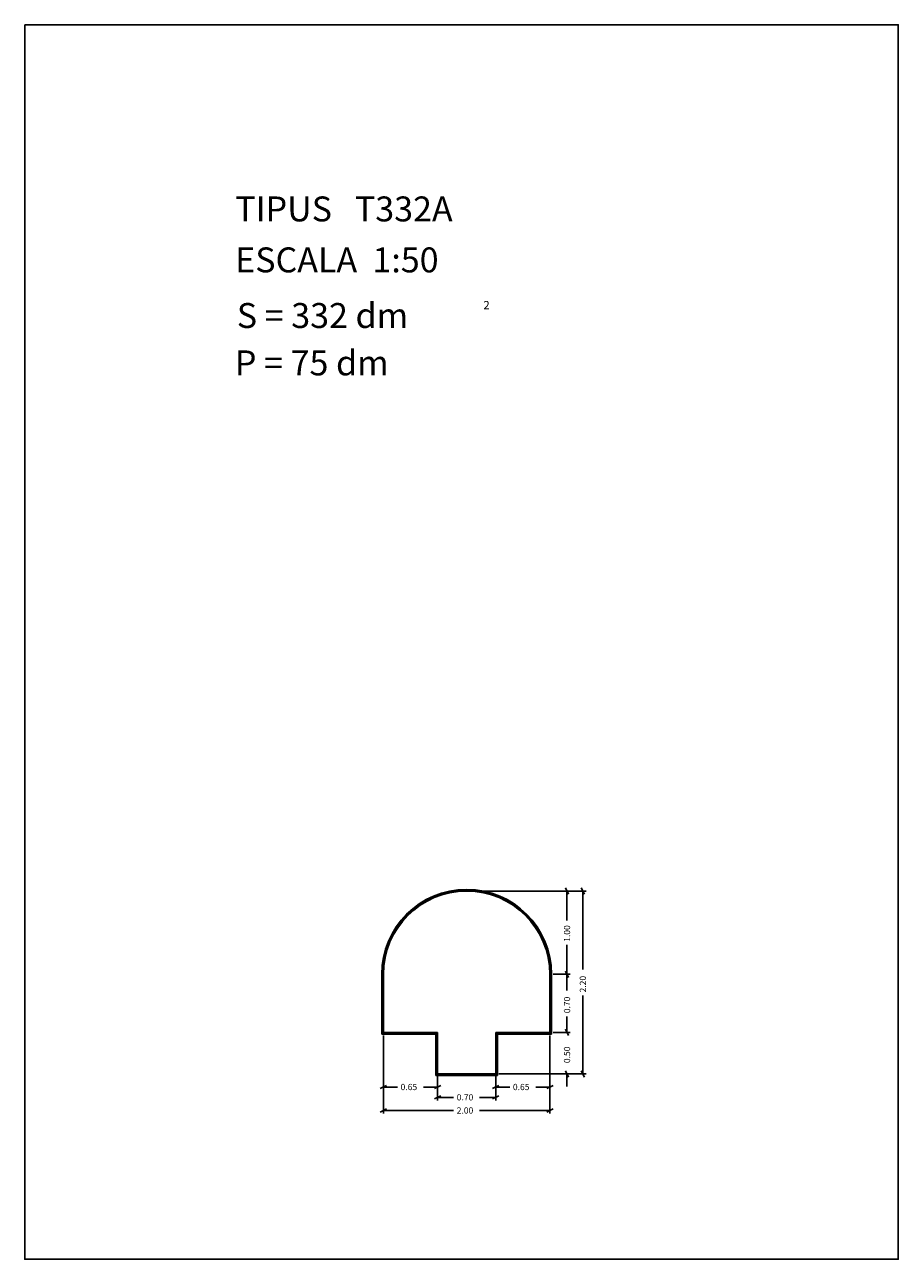
# Model space of a CAD drawing. Extents: x 281.4 to 291.9, y 29.9 to 44.7.
import ezdxf

# ---------------------------------------------------------------- set-up
doc = ezdxf.new("R2010")
doc.units = 0
doc.layers.get('0').update_dxf_attribs({"linetype": 'CONTINUOUS'})
doc.layers.add('1', color=7, linetype='CONTINUOUS')
doc.styles.add('ROMANC', font='ROMANC')

msp = doc.modelspace()

# ---------------------------------------------------------------- linework, layer by layer
at = {"linetype": 'CONTINUOUS'}
msp.add_lwpolyline([(281.396, 44.747), (291.896, 44.747), (291.896, 29.897), (281.396, 29.897)], close=True, dxfattribs=at)
at = {"layer": '1', "linetype": 'CONTINUOUS'}
for p, q in [((286.746, 34.326), (287.952, 34.326)), ((286.746, 34.326), (288.143, 34.326)), ((287.895, 34.364), (287.933, 34.288)), ((287.914, 33.973), (287.914, 34.326)), ((288.086, 34.364), (288.124, 34.288)), ((288.105, 33.381), (288.105, 34.326)), ((287.914, 33.678), (287.914, 33.326)), ((285.688, 32.606), (285.688, 33.326)), ((285.698, 32.616), (285.698, 33.326)), ((285.708, 32.626), (285.708, 33.326)), ((287.708, 33.326), (287.708, 32.626)), ((287.718, 33.326), (287.718, 32.616)), ((287.728, 33.326), (287.728, 32.606)), ((287.746, 33.326), (287.952, 33.326)), ((287.895, 33.364), (287.933, 33.288)), ((287.933, 33.288), (287.895, 33.364)), ((287.914, 33.131), (287.914, 33.326)), ((288.105, 33.069), (288.105, 32.126)), ((287.914, 32.819), (287.914, 32.626)), ((287.914, 32.776), (287.914, 32.626)), ((286.338, 32.606), (285.688, 32.606)), ((286.348, 32.616), (285.698, 32.616)), ((286.358, 32.626), (285.708, 32.626)), ((285.708, 32.588), (285.708, 31.931)), ((285.708, 32.588), (285.708, 31.649)), ((286.338, 32.106), (286.338, 32.606)), ((286.348, 32.116), (286.348, 32.616)), ((286.358, 32.126), (286.358, 32.626)), ((286.358, 32.588), (286.358, 31.931)), ((287.708, 32.626), (287.058, 32.626)), ((287.058, 32.626), (287.058, 32.126)), ((287.058, 32.588), (287.058, 31.931)), ((287.718, 32.616), (287.068, 32.616)), ((287.068, 32.616), (287.068, 32.116)), ((287.728, 32.606), (287.078, 32.606)), ((287.078, 32.606), (287.078, 32.106)), ((287.708, 32.588), (287.708, 31.931)), ((287.708, 32.588), (287.708, 31.649)), ((287.746, 32.626), (287.952, 32.626)), ((287.933, 32.588), (287.895, 32.664)), ((287.933, 32.588), (287.895, 32.664)), ((287.078, 32.106), (286.338, 32.106)), ((287.068, 32.116), (286.348, 32.116)), ((287.058, 32.126), (286.358, 32.126)), ((286.358, 32.088), (286.358, 31.807)), ((287.058, 32.088), (287.058, 31.807)), ((287.096, 32.126), (287.952, 32.126)), ((287.096, 32.126), (288.143, 32.126)), ((287.895, 32.164), (287.933, 32.088)), ((287.914, 31.976), (287.914, 32.126)), ((288.124, 32.088), (288.086, 32.164)), ((285.67, 31.95), (285.746, 31.988)), ((285.876, 31.969), (285.708, 31.969)), ((286.188, 31.969), (286.358, 31.969)), ((286.396, 31.988), (286.32, 31.95)), ((287.02, 31.95), (287.096, 31.988)), ((287.226, 31.969), (287.058, 31.969)), ((287.538, 31.969), (287.708, 31.969)), ((287.746, 31.988), (287.67, 31.95)), ((286.32, 31.826), (286.396, 31.864)), ((286.551, 31.845), (286.358, 31.845)), ((286.863, 31.845), (287.058, 31.845)), ((287.096, 31.864), (287.02, 31.826)), ((285.67, 31.668), (285.746, 31.706)), ((286.551, 31.687), (285.708, 31.687)), ((286.863, 31.687), (287.708, 31.687)), ((287.746, 31.706), (287.67, 31.668))]:
    msp.add_line(p, q, dxfattribs=at)
for radius in [1.02, 1.01, 1]:
    msp.add_arc((286.708, 33.326), radius, 0, 180, dxfattribs=at)

# ---------------------------------------------------------------- texts
at = {"linetype": 'CONTINUOUS', "style": 'ROMANC'}
for s, height, p in [('TIPUS   T332A', 0.3, (283.926, 42.381)), ('ESCALA  1:50', 0.3, (283.926, 41.768)), ('S = 332 dm', 0.3, (283.945, 41.099)), ('2', 0.1, (286.909, 41.324)), ('P = 75 dm', 0.3, (283.922, 40.529))]:
    msp.add_text(s, height=height, dxfattribs=at).set_placement(p)
at = {"layer": '1', "linetype": 'CONTINUOUS', "style": 'ROMANC'}
for s, p in [('1.00', (287.952, 33.716)), ('2.20', (288.142, 33.107)), ('0.70', (287.952, 32.857)), ('0.50', (287.952, 32.257))]:
    msp.add_text(s, height=0.075, rotation=90, dxfattribs=at).set_placement(p)
for s, p in [('0.65', (285.914, 31.932)), ('0.65', (287.264, 31.932)), ('0.70', (286.589, 31.808)), ('2.00', (286.589, 31.65))]:
    msp.add_text(s, height=0.075, dxfattribs=at).set_placement(p)

doc.saveas('drawing.dxf')
